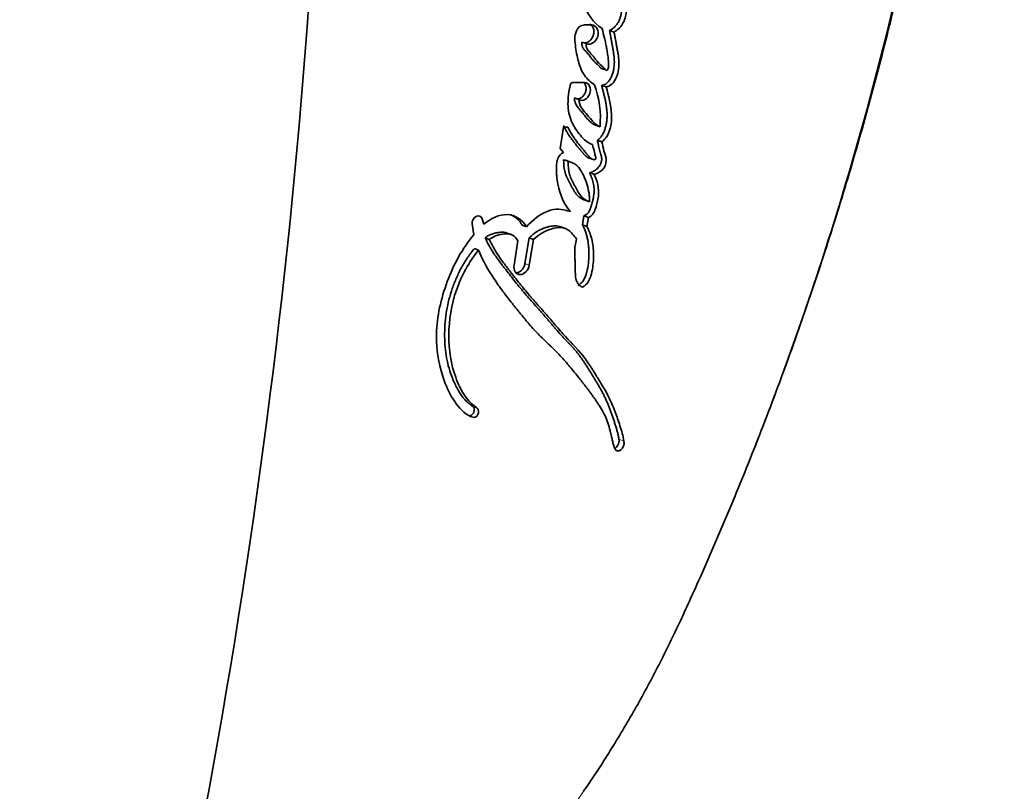
# Model space of a CAD drawing. Units: millimetres. Extents: x 0 to 1478, y 0 to 1758.
# Drawn here: x 1157 to 1184, y 1336 to 1357 of the extents above; entities that cross this region are included whole.
import ezdxf
from ezdxf import colors
from ezdxf.entities.mleader import LeaderData, LeaderLine
from ezdxf.math import Vec2, Vec3

# ---------------------------------------------------------------- set-up
doc = ezdxf.new("R2010")
doc.units = ezdxf.units.MM
doc.layers.add('DV4_Défaut', color=7, linetype='Continuous')
doc.layers.add('Défaut', color=7, linetype='Continuous')

# ---------------------------------------------------------------- blocks, each defined once
blk = doc.blocks.new('_DOT')
at = {"color": 0}
blk.add_line((0, 0), (-1, 0), dxfattribs=at)
at = {"color": 0, "const_width": 0.333}
blk.add_lwpolyline([(-0.1665, 0, 1), (0.1665, 0, 1)], format="xyb", close=True, dxfattribs=at)
blk = doc.blocks.new('SE3')
at = {"layer": 'DV4_Défaut', "color": 7, "linetype": 'Continuous', "lineweight": 35}
for p, q in [((1172.77, 1356.842), (1172.555, 1356.842)), ((1173.25, 1356.692), (1173.37, 1356.653)), ((1172.506, 1356.379), (1172.623, 1356.34)), ((1173.027, 1355.67), (1173.148, 1355.63)), ((1172.576, 1355.294), (1172.259, 1355.294)), ((1173.037, 1355.216), (1173.158, 1355.174)), ((1172.301, 1354.878), (1172.419, 1354.837)), ((1172.006, 1354.093), (1171.917, 1353.513)), ((1172.127, 1354.093), (1172.006, 1354.093)), ((1172.871, 1354.145), (1172.993, 1354.103)), ((1172.923, 1353.743), (1173.045, 1353.7)), ((1171.917, 1353.513), (1172.008, 1353.409)), ((1172.014, 1353.215), (1172.133, 1353.172)), ((1172.669, 1353.268), (1172.791, 1353.225)), ((1172.707, 1352.865), (1172.829, 1352.821)), ((1172.592, 1352.124), (1172.714, 1352.079)), ((1169.866, 1351.476), (1169.823, 1351.624)), ((1172.517, 1351.46), (1172.558, 1351.703)), ((1172.558, 1351.703), (1172.68, 1351.658)), ((1172.64, 1351.414), (1172.68, 1351.658)), ((1169.547, 1351.491), (1169.592, 1351.192)), ((1170.896, 1351.454), (1171.012, 1351.411)), ((1172.054, 1351.362), (1171.934, 1351.407)), ((1172.517, 1351.46), (1172.64, 1351.414)), ((1169.898, 1351.113), (1170.01, 1351.07)), ((1170.61, 1351.197), (1170.495, 1351.241)), ((1170.784, 1351.031), (1170.678, 1350.374)), ((1170.969, 1350.419), (1171.083, 1351.11)), ((1171.083, 1351.11), (1171.2, 1351.066)), ((1171.087, 1350.374), (1171.2, 1351.066)), ((1169.609, 1350.825), (1169.721, 1350.782))]:
    blk.add_line(p, q, dxfattribs=at)
at = {"layer": 'DV4_Défaut', "color": 7, "linetype": 'Continuous', "lineweight": 18}
for p, q in [((1170.969, 1350.419), (1171.087, 1350.374)), ((1169.575, 1346.562), (1169.692, 1346.516)), ((1173.503, 1345.687), (1173.639, 1345.634))]:
    blk.add_line(p, q, dxfattribs=at)
at = {"layer": 'DV4_Défaut', "color": 7, "linetype": 'Continuous', "lineweight": 35}
for centre, radius, start, end in [((971.859, 1371.228), 193.784, 347.45508, 0.06015), ((1172.569, 1356.633), 0.209, 93.7158, 148.801), ((1170.292, 1354.33), 2.711, 355.1955, 19.4128)]:
    blk.add_arc(centre, radius, start, end, dxfattribs=at)
at = {"layer": 'DV4_Défaut', "color": 7, "linetype": 'Continuous', "lineweight": 18}
blk.add_open_spline([(1171.976, 1335.409), (1172.745, 1336.45), (1173.444, 1337.537), (1174.62, 1339.653), (1175.103, 1340.679), (1176.034, 1342.753), (1176.481, 1343.802), (1177.756, 1346.969), (1178.523, 1349.114), (1180.574, 1355.626), (1181.608, 1360.075), (1182.937, 1368.586), (1183.299, 1372.655), (1183.389, 1376.741)], degree=3, knots=[0, 0, 0, 0, 0.09026, 0.09026, 0.168747, 0.168747, 0.247235, 0.247235, 0.404209, 0.404209, 0.718159, 0.718159, 1, 1, 1, 1], dxfattribs=at)
at = {"layer": 'DV4_Défaut', "color": 7, "linetype": 'Continuous', "lineweight": 35}
for points, knots in [([(1172.545, 1336.21), (1172.572, 1336.247), (1172.829, 1336.605), (1173.325, 1337.385), (1173.977, 1338.477), (1174.594, 1339.623), (1175.165, 1340.802), (1175.826, 1342.267), (1176.578, 1344.012), (1177.395, 1346.05), (1178.165, 1348.115), (1178.885, 1350.204), (1179.555, 1352.312), (1180.171, 1354.434), (1180.734, 1356.567), (1181.246, 1358.718), (1181.707, 1360.889), (1182.116, 1363.077), (1182.471, 1365.276), (1182.773, 1367.486), (1183.012, 1369.628), (1183.2, 1371.748), (1183.328, 1373.817), (1183.396, 1375.539), (1183.419, 1376.474), (1183.425, 1376.741)], [0, 0, 0, 0, 0.0029507, 0.03291, 0.0631189, 0.0936648, 0.1246309, 0.1557275, 0.207187, 0.2588864, 0.3108215, 0.3629011, 0.4150309, 0.4670905, 0.5189775, 0.5709043, 0.6233384, 0.6757566, 0.7282007, 0.7807077, 0.8333246, 0.8805445, 0.9308654, 0.9805454, 1, 1, 1, 1]), ([(1172.643, 1358.374), (1172.573, 1358.331), (1172.53, 1358.257), (1172.468, 1358.086), (1172.455, 1358.006), (1172.445, 1357.744), (1172.48, 1357.59), (1172.642, 1357.14), (1172.816, 1356.903), (1173.047, 1356.75)], [0, 0, 0, 0, 0.125, 0.125, 0.25, 0.25, 0.5, 0.5, 1, 1, 1, 1]), ([(1173.25, 1356.692), (1173.261, 1356.698), (1173.283, 1356.711), (1173.315, 1356.731), (1173.346, 1356.754), (1173.377, 1356.779), (1173.406, 1356.808), (1173.441, 1356.85), (1173.48, 1356.909), (1173.519, 1356.986), (1173.548, 1357.068), (1173.569, 1357.152), (1173.58, 1357.237), (1173.58, 1357.307), (1173.575, 1357.362), (1173.566, 1357.415), (1173.549, 1357.479), (1173.526, 1357.54), (1173.504, 1357.59), (1173.483, 1357.635), (1173.456, 1357.69), (1173.423, 1357.753), (1173.4, 1357.797), (1173.388, 1357.819)], [0, 0, 0, 0, 0.031325, 0.062534, 0.093698, 0.12498, 0.156506, 0.187766, 0.250203, 0.313015, 0.375729, 0.438407, 0.500806, 0.563585, 0.594699, 0.625803, 0.688469, 0.750892, 0.786467, 0.822034, 0.875396, 0.93768, 1, 1, 1, 1]), ([(1173.37, 1356.653), (1173.461, 1356.702), (1173.542, 1356.769), (1173.659, 1356.972), (1173.692, 1357.086), (1173.715, 1357.423), (1173.599, 1357.614), (1173.509, 1357.781)], [0, 0, 0, 0, 0.25, 0.25, 0.5, 0.5, 1, 1, 1, 1]), ([(1172.559, 1356.363), (1172.57, 1356.361), (1172.598, 1356.361), (1172.64, 1356.37), (1172.686, 1356.393), (1172.727, 1356.425), (1172.764, 1356.467), (1172.793, 1356.516), (1172.815, 1356.57), (1172.827, 1356.626), (1172.829, 1356.683), (1172.821, 1356.737), (1172.802, 1356.786), (1172.775, 1356.826), (1172.746, 1356.851), (1172.726, 1356.862), (1172.72, 1356.865)], [0, 0, 0, 0, 0.056923, 0.132389, 0.207936, 0.283762, 0.359315, 0.435098, 0.511002, 0.586532, 0.662421, 0.738119, 0.813585, 0.889319, 0.96483, 1, 1, 1, 1]), ([(1172.39, 1356.741), (1172.296, 1356.602), (1172.312, 1356.443), (1172.346, 1356.149), (1172.376, 1355.999), (1172.447, 1355.734), (1172.497, 1355.595), (1172.65, 1355.38), (1172.744, 1355.299), (1172.848, 1355.231)], [0, 0, 0, 0, 0.25, 0.25, 0.5, 0.5, 0.75, 0.75, 1, 1, 1, 1]), ([(1173.047, 1356.75), (1173.072, 1356.656), (1173.094, 1356.569), (1173.123, 1356.448), (1173.135, 1356.395), (1173.154, 1356.306), (1173.163, 1356.263), (1173.178, 1356.181), (1173.188, 1356.128), (1173.2, 1356.046), (1173.208, 1355.993), (1173.217, 1355.907), (1173.22, 1355.856), (1173.224, 1355.764), (1173.229, 1355.712), (1173.209, 1355.644), (1173.193, 1355.616), (1173.151, 1355.622), (1173.14, 1355.637), (1173.095, 1355.686), (1173.072, 1355.712), (1172.98, 1355.798), (1172.931, 1355.842), (1172.867, 1355.924), (1172.864, 1355.929), (1172.847, 1355.95), (1172.84, 1355.958), (1172.832, 1355.969), (1172.822, 1355.982), (1172.809, 1355.998), (1172.803, 1356.005), (1172.787, 1356.025), (1172.772, 1356.042), (1172.75, 1356.066), (1172.747, 1356.07), (1172.727, 1356.092), (1172.721, 1356.097), (1172.706, 1356.114), (1172.688, 1356.135), (1172.665, 1356.165), (1172.652, 1356.186), (1172.625, 1356.241), (1172.618, 1356.292), (1172.623, 1356.34)], [0, 0, 0, 0, 0.125, 0.125, 0.1875, 0.1875, 0.25, 0.25, 0.3125, 0.3125, 0.375, 0.375, 0.4375, 0.4375, 0.5, 0.5, 0.53125, 0.53125, 0.5625, 0.5625, 0.625, 0.625, 0.75, 0.75, 0.765625, 0.765625, 0.78125, 0.78125, 0.796875, 0.796875, 0.8125, 0.8125, 0.84375, 0.84375, 0.859375, 0.859375, 0.875, 0.875, 0.90625, 0.90625, 0.9375, 0.9375, 1, 1, 1, 1]), ([(1172.623, 1356.34), (1172.737, 1356.281), (1172.887, 1356.383), (1172.976, 1356.679), (1172.903, 1356.842), (1172.77, 1356.842)], [0, 0, 0, 0, 0.5, 0.5, 1, 1, 1, 1]), ([(1173.037, 1355.216), (1173.051, 1355.218), (1173.08, 1355.221), (1173.117, 1355.235), (1173.147, 1355.252), (1173.173, 1355.271), (1173.203, 1355.3), (1173.234, 1355.338), (1173.274, 1355.397), (1173.315, 1355.477), (1173.349, 1355.581), (1173.377, 1355.722), (1173.382, 1355.863), (1173.371, 1356), (1173.36, 1356.083), (1173.349, 1356.149), (1173.341, 1356.199), (1173.332, 1356.248), (1173.323, 1356.298), (1173.314, 1356.347), (1173.303, 1356.413), (1173.288, 1356.495), (1173.269, 1356.594), (1173.256, 1356.66), (1173.25, 1356.692)], [0, 0, 0, 0, 0.031453, 0.062952, 0.08091, 0.098756, 0.12575, 0.157136, 0.188478, 0.251202, 0.313828, 0.376371, 0.501258, 0.563564, 0.625805, 0.656957, 0.68813, 0.719316, 0.750504, 0.781693, 0.812881, 0.875256, 0.937628, 1, 1, 1, 1]), ([(1173.158, 1355.174), (1173.282, 1355.186), (1173.378, 1355.301), (1173.492, 1355.573), (1173.506, 1355.708), (1173.497, 1355.931), (1173.49, 1355.987), (1173.474, 1356.096), (1173.469, 1356.122), (1173.459, 1356.177), (1173.458, 1356.187), (1173.45, 1356.23), (1173.448, 1356.243), (1173.442, 1356.272), (1173.44, 1356.287), (1173.432, 1356.328), (1173.428, 1356.35), (1173.426, 1356.36), (1173.423, 1356.376), (1173.42, 1356.394), (1173.419, 1356.403), (1173.414, 1356.428), (1173.411, 1356.443), (1173.404, 1356.482), (1173.396, 1356.525), (1173.384, 1356.584), (1173.377, 1356.62), (1173.37, 1356.653)], [0, 0, 0, 0, 0.25, 0.25, 0.5, 0.5, 0.625, 0.625, 0.6875, 0.6875, 0.71875, 0.71875, 0.75, 0.75, 0.78125, 0.78125, 0.8125, 0.8125, 0.828125, 0.828125, 0.84375, 0.84375, 0.875, 0.875, 0.9375, 0.9375, 1, 1, 1, 1]), ([(1173.023, 1355.675), (1173.021, 1355.678), (1173.014, 1355.684), (1173.005, 1355.694), (1172.996, 1355.703), (1172.99, 1355.711), (1172.98, 1355.722), (1172.958, 1355.746), (1172.929, 1355.774), (1172.904, 1355.798), (1172.889, 1355.811), (1172.874, 1355.824), (1172.856, 1355.841), (1172.834, 1355.862), (1172.814, 1355.884), (1172.794, 1355.907), (1172.775, 1355.931), (1172.756, 1355.955), (1172.737, 1355.979), (1172.712, 1356.012), (1172.686, 1356.044), (1172.66, 1356.075), (1172.639, 1356.098), (1172.619, 1356.12), (1172.598, 1356.143), (1172.578, 1356.165), (1172.559, 1356.189), (1172.541, 1356.215), (1172.525, 1356.243), (1172.513, 1356.274), (1172.505, 1356.307), (1172.503, 1356.343), (1172.505, 1356.367), (1172.506, 1356.379)], [0, 0, 0, 0, 0.013167, 0.030519, 0.047877, 0.056559, 0.065239, 0.099939, 0.169298, 0.203999, 0.221356, 0.238714, 0.273407, 0.308041, 0.342625, 0.377212, 0.411826, 0.446466, 0.481122, 0.515778, 0.585048, 0.619661, 0.654273, 0.688893, 0.72351, 0.758104, 0.792641, 0.827194, 0.861834, 0.896279, 0.930963, 0.965354, 1, 1, 1, 1]), ([(1172.357, 1354.854), (1172.365, 1354.853), (1172.388, 1354.851), (1172.427, 1354.855), (1172.471, 1354.873), (1172.512, 1354.901), (1172.549, 1354.938), (1172.579, 1354.984), (1172.602, 1355.034), (1172.616, 1355.088), (1172.62, 1355.142), (1172.614, 1355.194), (1172.599, 1355.241), (1172.583, 1355.267), (1172.574, 1355.279)], [0, 0, 0, 0, 0.050787, 0.13728, 0.223665, 0.310434, 0.39714, 0.483671, 0.570607, 0.657263, 0.743878, 0.830733, 0.91716, 1, 1, 1, 1]), ([(1172.419, 1354.837), (1172.522, 1354.765), (1172.67, 1354.854), (1172.768, 1355.133), (1172.704, 1355.294), (1172.576, 1355.294)], [0, 0, 0, 0, 0.5, 0.5, 1, 1, 1, 1]), ([(1172.19, 1355.226), (1172.156, 1355.054), (1172.129, 1354.884), (1172.132, 1354.549), (1172.163, 1354.389), (1172.26, 1354.172), (1172.294, 1354.111), (1172.378, 1353.982), (1172.422, 1353.924), (1172.506, 1353.819), (1172.561, 1353.759), (1172.662, 1353.68), (1172.727, 1353.646), (1172.787, 1353.621)], [0, 0, 0, 0, 0.25, 0.25, 0.5, 0.5, 0.625, 0.625, 0.75, 0.75, 0.875, 0.875, 1, 1, 1, 1]), ([(1172.923, 1353.743), (1172.935, 1353.752), (1172.96, 1353.771), (1172.99, 1353.798), (1173.012, 1353.822), (1173.033, 1353.848), (1173.066, 1353.897), (1173.104, 1353.975), (1173.138, 1354.073), (1173.162, 1354.173), (1173.177, 1354.274), (1173.184, 1354.375), (1173.183, 1354.474), (1173.176, 1354.571), (1173.163, 1354.667), (1173.147, 1354.761), (1173.128, 1354.853), (1173.106, 1354.944), (1173.083, 1355.035), (1173.06, 1355.125), (1173.045, 1355.186), (1173.037, 1355.216)], [0, 0, 0, 0, 0.031389, 0.062628, 0.078322, 0.094162, 0.125617, 0.188444, 0.251107, 0.313715, 0.376525, 0.438794, 0.501084, 0.563758, 0.626265, 0.688571, 0.750823, 0.813089, 0.875383, 0.937689, 1, 1, 1, 1]), ([(1173.045, 1353.7), (1173.152, 1353.776), (1173.219, 1353.892), (1173.3, 1354.169), (1173.31, 1354.296), (1173.293, 1354.7), (1173.222, 1354.931), (1173.158, 1355.174)], [0, 0, 0, 0, 0.25, 0.25, 0.5, 0.5, 1, 1, 1, 1]), ([(1172.871, 1354.145), (1172.863, 1354.148), (1172.846, 1354.154), (1172.813, 1354.171), (1172.774, 1354.198), (1172.731, 1354.235), (1172.689, 1354.275), (1172.65, 1354.319), (1172.612, 1354.364), (1172.581, 1354.402), (1172.556, 1354.433), (1172.531, 1354.464), (1172.506, 1354.494), (1172.48, 1354.524), (1172.461, 1354.546), (1172.442, 1354.569), (1172.417, 1354.6), (1172.386, 1354.639), (1172.353, 1354.69), (1172.33, 1354.738), (1172.317, 1354.778), (1172.309, 1354.811), (1172.304, 1354.844), (1172.302, 1354.867), (1172.301, 1354.878)], [0, 0, 0, 0, 0.030245, 0.062669, 0.124701, 0.18699, 0.249606, 0.312186, 0.374787, 0.437426, 0.468748, 0.500068, 0.562703, 0.594022, 0.625341, 0.656659, 0.687976, 0.750488, 0.812834, 0.875525, 0.906665, 0.937634, 0.968695, 1, 1, 1, 1]), ([(1172.993, 1354.103), (1172.925, 1354.123), (1172.861, 1354.181), (1172.797, 1354.247), (1172.782, 1354.263), (1172.759, 1354.29), (1172.742, 1354.31), (1172.723, 1354.333), (1172.707, 1354.352), (1172.682, 1354.383), (1172.671, 1354.398), (1172.602, 1354.481), (1172.555, 1354.527), (1172.455, 1354.669), (1172.426, 1354.74), (1172.419, 1354.837)], [0, 0, 0, 0, 0.25, 0.25, 0.3125, 0.3125, 0.375, 0.375, 0.4375, 0.4375, 0.5, 0.5, 0.75, 0.75, 1, 1, 1, 1]), ([(1172.67, 1353.268), (1172.668, 1353.269), (1172.663, 1353.272), (1172.654, 1353.277), (1172.635, 1353.289), (1172.608, 1353.311), (1172.575, 1353.344), (1172.548, 1353.373), (1172.528, 1353.398), (1172.513, 1353.416), (1172.498, 1353.435), (1172.478, 1353.459), (1172.442, 1353.503), (1172.391, 1353.564), (1172.331, 1353.639), (1172.271, 1353.714), (1172.213, 1353.792), (1172.157, 1353.872), (1172.104, 1353.955), (1172.064, 1354.029), (1172.033, 1354.089), (1172.018, 1354.12), (1172.01, 1354.135)], [0, 0, 0, 0, 0.006458, 0.017524, 0.02859, 0.07297, 0.117253, 0.161424, 0.183509, 0.205598, 0.227688, 0.249778, 0.293955, 0.382309, 0.470665, 0.558931, 0.647072, 0.735113, 0.823157, 0.911419, 0.955676, 1, 1, 1, 1]), ([(1172.787, 1353.621), (1172.81, 1353.551), (1172.831, 1353.479), (1172.854, 1353.38), (1172.862, 1353.336), (1172.873, 1353.29), (1172.882, 1353.269), (1172.888, 1353.239), (1172.868, 1353.223), (1172.82, 1353.207), (1172.791, 1353.222), (1172.74, 1353.257), (1172.719, 1353.276), (1172.673, 1353.325), (1172.657, 1353.344), (1172.61, 1353.402), (1172.601, 1353.413), (1172.544, 1353.481), (1172.525, 1353.504), (1172.504, 1353.53), (1172.489, 1353.548), (1172.469, 1353.573), (1172.459, 1353.585), (1172.414, 1353.641), (1172.368, 1353.7), (1172.26, 1353.849), (1172.186, 1353.974), (1172.127, 1354.093)], [0, 0, 0, 0, 0.125, 0.125, 0.1875, 0.1875, 0.21875, 0.21875, 0.25, 0.25, 0.3125, 0.3125, 0.375, 0.375, 0.4375, 0.4375, 0.5, 0.5, 0.5625, 0.5625, 0.59375, 0.59375, 0.625, 0.625, 0.75, 0.75, 1, 1, 1, 1]), ([(1172.707, 1352.865), (1172.726, 1352.869), (1172.764, 1352.877), (1172.82, 1352.902), (1172.875, 1352.935), (1172.925, 1352.978), (1172.963, 1353.023), (1172.989, 1353.062), (1173.006, 1353.094), (1173.02, 1353.127), (1173.031, 1353.162), (1173.038, 1353.197), (1173.039, 1353.232), (1173.037, 1353.266), (1173.031, 1353.299), (1173.024, 1353.331), (1173.015, 1353.362), (1173.007, 1353.387), (1173.001, 1353.408), (1172.994, 1353.428), (1172.986, 1353.454), (1172.975, 1353.495), (1172.965, 1353.538), (1172.956, 1353.581), (1172.949, 1353.613), (1172.943, 1353.646), (1172.937, 1353.678), (1172.93, 1353.711), (1172.925, 1353.732), (1172.923, 1353.743)], [0, 0, 0, 0, 0.062367, 0.124734, 0.187123, 0.249526, 0.311972, 0.343261, 0.374748, 0.406051, 0.437561, 0.468723, 0.499907, 0.531317, 0.562424, 0.593507, 0.624672, 0.655912, 0.671538, 0.687164, 0.718405, 0.749635, 0.812159, 0.843464, 0.874771, 0.906079, 0.937387, 0.968693, 1, 1, 1, 1]), ([(1172.829, 1352.821), (1172.904, 1352.834), (1172.984, 1352.873), (1173.11, 1352.999), (1173.163, 1353.093), (1173.16, 1353.283), (1173.123, 1353.356), (1173.077, 1353.527), (1173.065, 1353.613), (1173.045, 1353.7)], [0, 0, 0, 0, 0.25, 0.25, 0.5, 0.5, 0.75, 0.75, 1, 1, 1, 1]), ([(1172.008, 1353.409), (1171.938, 1353.383), (1171.888, 1353.331), (1171.842, 1353.203), (1171.836, 1353.172), (1171.823, 1353.084), (1171.821, 1353.053), (1171.818, 1352.968), (1171.818, 1352.936), (1171.821, 1352.853), (1171.823, 1352.817), (1171.832, 1352.704), (1171.842, 1352.629), (1171.914, 1352.269), (1172.031, 1352.009), (1172.197, 1351.81)], [0, 0, 0, 0, 0.125, 0.125, 0.1875, 0.1875, 0.25, 0.25, 0.3125, 0.3125, 0.375, 0.375, 0.5, 0.5, 1, 1, 1, 1]), ([(1172.014, 1353.215), (1172.013, 1353.097), (1172.022, 1352.966), (1172.07, 1352.812), (1172.094, 1352.753), (1172.126, 1352.686), (1172.14, 1352.657), (1172.157, 1352.624), (1172.165, 1352.609), (1172.173, 1352.594), (1172.176, 1352.588), (1172.183, 1352.576), (1172.189, 1352.564), (1172.191, 1352.561), (1172.198, 1352.548), (1172.214, 1352.518), (1172.218, 1352.51), (1172.225, 1352.498), (1172.224, 1352.499), (1172.243, 1352.465), (1172.252, 1352.447), (1172.296, 1352.37), (1172.319, 1352.333), (1172.421, 1352.203), (1172.498, 1352.16), (1172.592, 1352.124)], [0, 0, 0, 0, 0.25, 0.25, 0.375, 0.375, 0.4375, 0.4375, 0.46875, 0.46875, 0.484375, 0.484375, 0.5, 0.5, 0.53125, 0.53125, 0.546875, 0.546875, 0.5625, 0.5625, 0.625, 0.625, 0.75, 0.75, 1, 1, 1, 1]), ([(1172.714, 1352.079), (1172.713, 1352.118), (1172.711, 1352.197), (1172.698, 1352.313), (1172.677, 1352.427), (1172.648, 1352.539), (1172.611, 1352.65), (1172.557, 1352.778), (1172.489, 1352.91), (1172.4, 1353.039), (1172.281, 1353.129), (1172.185, 1353.157), (1172.133, 1353.172)], [0, 0, 0, 0, 0.080211, 0.16093, 0.242658, 0.325879, 0.41105, 0.498598, 0.637906, 0.749157, 0.864441, 1, 1, 1, 1]), ([(1172.133, 1353.172), (1172.138, 1353.05), (1172.148, 1352.804), (1172.314, 1352.521), (1172.43, 1352.278), (1172.578, 1352.138), (1172.667, 1352.1), (1172.714, 1352.079)], [0, 0, 0, 0, 0.248147, 0.499026, 0.749917, 0.866477, 1, 1, 1, 1]), ([(1172.558, 1351.703), (1172.569, 1351.708), (1172.591, 1351.717), (1172.623, 1351.737), (1172.654, 1351.762), (1172.68, 1351.794), (1172.702, 1351.83), (1172.72, 1351.868), (1172.735, 1351.908), (1172.749, 1351.948), (1172.761, 1351.988), (1172.777, 1352.042), (1172.796, 1352.109), (1172.815, 1352.191), (1172.826, 1352.26), (1172.832, 1352.315), (1172.835, 1352.37), (1172.833, 1352.437), (1172.826, 1352.516), (1172.812, 1352.592), (1172.793, 1352.665), (1172.769, 1352.735), (1172.74, 1352.802), (1172.718, 1352.844), (1172.707, 1352.865)], [0, 0, 0, 0, 0.031469, 0.06291, 0.094383, 0.125862, 0.157308, 0.188748, 0.220273, 0.251567, 0.282768, 0.313941, 0.376237, 0.438592, 0.501392, 0.532853, 0.564074, 0.626192, 0.688477, 0.751221, 0.813488, 0.875477, 0.937539, 1, 1, 1, 1]), ([(1172.68, 1351.658), (1172.781, 1351.697), (1172.834, 1351.786), (1172.891, 1351.961), (1172.906, 1352.014), (1172.931, 1352.114), (1172.944, 1352.176), (1172.976, 1352.441), (1172.919, 1352.662), (1172.829, 1352.821)], [0, 0, 0, 0, 0.25, 0.25, 0.375, 0.375, 0.5, 0.5, 1, 1, 1, 1]), ([(1172.153, 1351.827), (1171.977, 1351.893), (1171.787, 1351.907), (1171.374, 1351.746), (1171.189, 1351.593), (1171.012, 1351.411)], [0, 0, 0, 0, 0.479779, 0.479779, 1, 1, 1, 1]), ([(1169.823, 1351.624), (1169.797, 1351.696), (1169.721, 1351.722), (1169.589, 1351.656), (1169.54, 1351.571), (1169.547, 1351.491)], [0, 0, 0, 0, 0.5, 0.5, 1, 1, 1, 1]), ([(1171.012, 1351.411), (1170.899, 1351.607), (1170.709, 1351.727), (1170.278, 1351.743), (1170.055, 1351.641), (1169.866, 1351.476)], [0, 0, 0, 0, 0.5, 0.5, 1, 1, 1, 1]), ([(1170.896, 1351.454), (1170.889, 1351.467), (1170.874, 1351.491), (1170.843, 1351.536), (1170.799, 1351.588), (1170.741, 1351.642), (1170.677, 1351.688), (1170.624, 1351.717), (1170.593, 1351.731), (1170.586, 1351.734)], [0, 0, 0, 0, 0.094748, 0.188866, 0.376279, 0.564388, 0.753423, 0.940864, 1, 1, 1, 1]), ([(1171.083, 1351.11), (1171.107, 1351.133), (1171.153, 1351.177), (1171.215, 1351.226), (1171.265, 1351.261), (1171.316, 1351.293), (1171.382, 1351.329), (1171.463, 1351.364), (1171.531, 1351.388), (1171.586, 1351.404), (1171.641, 1351.417), (1171.736, 1351.434), (1171.841, 1351.435), (1171.913, 1351.415), (1171.934, 1351.408)], [0, 0, 0, 0, 0.0925249, 0.1841782, 0.2298603, 0.2755741, 0.3674667, 0.460289, 0.552705, 0.5987857, 0.6448512, 0.7371869, 0.9219974, 1, 1, 1, 1]), ([(1171.2, 1351.066), (1171.381, 1351.241), (1171.617, 1351.357), (1171.881, 1351.389), (1171.941, 1351.389), (1172.038, 1351.371), (1172.089, 1351.351), (1172.227, 1351.257), (1172.291, 1351.177), (1172.358, 1351.081)], [0, 0, 0, 0, 0.5, 0.5, 0.625, 0.625, 0.75, 0.75, 1, 1, 1, 1]), ([(1172.395, 1349.826), (1172.41, 1349.835), (1172.439, 1349.853), (1172.495, 1349.897), (1172.545, 1349.955), (1172.58, 1350.025), (1172.602, 1350.08), (1172.62, 1350.136), (1172.652, 1350.248), (1172.684, 1350.419), (1172.696, 1350.608), (1172.694, 1350.756), (1172.687, 1350.865), (1172.675, 1350.973), (1172.657, 1351.078), (1172.633, 1351.18), (1172.603, 1351.279), (1172.571, 1351.358), (1172.545, 1351.41), (1172.53, 1351.439), (1172.521, 1351.453), (1172.517, 1351.46)], [0, 0, 0, 0, 0.032601, 0.062648, 0.125185, 0.156741, 0.188085, 0.219534, 0.25098, 0.375431, 0.500456, 0.5628, 0.624849, 0.686813, 0.748915, 0.811433, 0.87427, 0.937117, 0.968557, 0.984278, 1, 1, 1, 1]), ([(1172.518, 1349.779), (1172.579, 1349.813), (1172.638, 1349.862), (1172.716, 1349.99), (1172.74, 1350.068), (1172.801, 1350.299), (1172.817, 1350.442), (1172.821, 1350.754), (1172.808, 1350.894), (1172.752, 1351.167), (1172.704, 1351.302), (1172.64, 1351.414)], [0, 0, 0, 0, 0.125, 0.125, 0.25, 0.25, 0.5, 0.5, 0.75, 0.75, 1, 1, 1, 1]), ([(1169.592, 1351.192), (1169.284, 1350.826), (1169.052, 1350.394), (1168.708, 1349.472), (1168.599, 1348.995), (1168.58, 1348.051), (1168.665, 1347.596), (1168.904, 1346.992), (1169.003, 1346.8), (1169.242, 1346.479), (1169.39, 1346.327), (1169.574, 1346.279)], [0, 0, 0, 0, 0.25, 0.25, 0.5, 0.5, 0.75, 0.75, 0.875, 0.875, 1, 1, 1, 1]), ([(1169.898, 1351.113), (1169.915, 1351.124), (1169.948, 1351.147), (1170.016, 1351.186), (1170.103, 1351.223), (1170.193, 1351.246), (1170.264, 1351.257), (1170.336, 1351.263), (1170.414, 1351.263), (1170.472, 1351.25), (1170.495, 1351.241)], [0, 0, 0, 0, 0.089178, 0.175298, 0.350017, 0.52538, 0.612428, 0.69939, 0.874318, 1, 1, 1, 1]), ([(1173.503, 1345.687), (1173.496, 1345.724), (1173.482, 1345.796), (1173.456, 1345.901), (1173.428, 1346.004), (1173.396, 1346.105), (1173.363, 1346.204), (1173.329, 1346.303), (1173.294, 1346.402), (1173.258, 1346.5), (1173.22, 1346.596), (1173.181, 1346.692), (1173.139, 1346.786), (1173.095, 1346.878), (1173.048, 1346.968), (1172.999, 1347.057), (1172.949, 1347.144), (1172.897, 1347.231), (1172.845, 1347.317), (1172.792, 1347.403), (1172.745, 1347.48), (1172.71, 1347.538), (1172.674, 1347.595), (1172.632, 1347.662), (1172.577, 1347.746), (1172.521, 1347.83), (1172.463, 1347.911), (1172.403, 1347.99), (1172.34, 1348.066), (1172.275, 1348.14), (1172.208, 1348.213), (1172.152, 1348.272), (1172.107, 1348.32), (1172.061, 1348.368), (1172.005, 1348.427), (1171.915, 1348.524), (1171.827, 1348.624), (1171.74, 1348.726), (1171.675, 1348.803), (1171.62, 1348.867), (1171.577, 1348.918), (1171.533, 1348.97), (1171.478, 1349.034), (1171.412, 1349.11), (1171.345, 1349.186), (1171.274, 1349.266), (1171.206, 1349.342), (1171.116, 1349.443), (1171.007, 1349.568), (1170.875, 1349.725), (1170.744, 1349.885), (1170.615, 1350.048), (1170.508, 1350.185), (1170.422, 1350.296), (1170.358, 1350.379), (1170.294, 1350.463), (1170.232, 1350.549), (1170.17, 1350.635), (1170.11, 1350.725), (1170.053, 1350.816), (1169.979, 1350.943), (1169.93, 1351.045), (1169.898, 1351.113)], [0, 0, 0, 0, 0.01574, 0.031387, 0.046977, 0.062537, 0.078083, 0.093622, 0.109159, 0.124693, 0.140227, 0.155765, 0.171314, 0.186889, 0.202495, 0.218135, 0.233808, 0.249492, 0.265166, 0.280835, 0.296506, 0.306952, 0.312174, 0.327834, 0.34348, 0.359111, 0.374727, 0.390334, 0.405944, 0.421566, 0.437203, 0.452852, 0.460678, 0.468505, 0.484156, 0.499796, 0.531051, 0.546672, 0.562292, 0.577912, 0.585723, 0.593534, 0.609159, 0.624787, 0.640419, 0.656052, 0.673919, 0.687316, 0.718559, 0.749775, 0.780972, 0.812158, 0.843341, 0.858931, 0.874522, 0.890113, 0.905707, 0.92131, 0.93693, 0.952585, 0.968295, 1, 1, 1, 1]), ([(1170.01, 1351.07), (1170.138, 1351.162), (1170.295, 1351.21), (1170.499, 1351.222), (1170.58, 1351.215), (1170.694, 1351.157), (1170.748, 1351.093), (1170.784, 1351.031)], [0, 0, 0, 0, 0.5, 0.5, 0.75, 0.75, 1, 1, 1, 1]), ([(1173.639, 1345.634), (1173.611, 1345.786), (1173.577, 1345.909), (1173.507, 1346.123), (1173.491, 1346.171), (1173.448, 1346.291), (1173.437, 1346.322), (1173.417, 1346.378), (1173.402, 1346.418), (1173.368, 1346.507), (1173.339, 1346.58), (1173.286, 1346.701), (1173.257, 1346.764), (1173.194, 1346.889), (1173.164, 1346.944), (1173.095, 1347.067), (1173.066, 1347.117), (1173.017, 1347.197), (1173.013, 1347.203), (1172.996, 1347.232), (1172.986, 1347.248), (1172.951, 1347.304), (1172.932, 1347.336), (1172.91, 1347.371), (1172.889, 1347.405), (1172.857, 1347.457), (1172.842, 1347.481), (1172.831, 1347.5), (1172.822, 1347.513), (1172.798, 1347.552), (1172.776, 1347.587), (1172.744, 1347.637), (1172.722, 1347.671), (1172.67, 1347.749), (1172.627, 1347.81), (1172.437, 1348.068), (1172.233, 1348.264), (1172.018, 1348.5), (1171.975, 1348.548), (1171.881, 1348.657), (1171.844, 1348.699), (1171.785, 1348.769), (1171.778, 1348.777), (1171.756, 1348.803), (1171.744, 1348.817), (1171.725, 1348.84), (1171.725, 1348.84), (1171.714, 1348.853), (1171.707, 1348.861), (1171.681, 1348.891), (1171.674, 1348.9), (1171.657, 1348.919), (1171.641, 1348.938), (1171.619, 1348.964), (1171.608, 1348.976), (1171.58, 1349.008), (1171.556, 1349.036), (1171.508, 1349.091), (1171.491, 1349.109), (1171.438, 1349.169), (1171.42, 1349.19), (1171.352, 1349.266), (1171.304, 1349.32), (1171.24, 1349.392), (1171.213, 1349.423), (1171.168, 1349.474), (1171.146, 1349.499), (1171.086, 1349.57), (1171.038, 1349.626), (1170.903, 1349.789), (1170.821, 1349.89), (1170.686, 1350.06), (1170.647, 1350.111), (1170.579, 1350.197), (1170.559, 1350.223), (1170.515, 1350.28), (1170.492, 1350.311), (1170.454, 1350.36), (1170.429, 1350.393), (1170.39, 1350.446), (1170.366, 1350.478), (1170.307, 1350.559), (1170.263, 1350.623), (1170.149, 1350.798), (1170.071, 1350.936), (1170.01, 1351.07)], [0, 0, 0, 0, 0.0625, 0.0625, 0.09375, 0.09375, 0.109375, 0.109375, 0.125, 0.125, 0.15625, 0.15625, 0.1875, 0.1875, 0.21875, 0.21875, 0.25, 0.25, 0.257813, 0.257813, 0.265625, 0.265625, 0.28125, 0.28125, 0.296875, 0.296875, 0.304688, 0.304688, 0.3125, 0.3125, 0.328125, 0.328125, 0.34375, 0.34375, 0.375, 0.375, 0.5, 0.5, 0.53125, 0.53125, 0.5625, 0.5625, 0.570313, 0.570313, 0.578125, 0.578125, 0.582031, 0.582031, 0.585938, 0.585938, 0.59375, 0.59375, 0.601562, 0.601562, 0.609375, 0.609375, 0.625, 0.625, 0.640625, 0.640625, 0.65625, 0.65625, 0.6875, 0.6875, 0.703125, 0.703125, 0.71875, 0.71875, 0.75, 0.75, 0.8125, 0.8125, 0.84375, 0.84375, 0.859375, 0.859375, 0.875, 0.875, 0.890625, 0.890625, 0.90625, 0.90625, 0.9375, 0.9375, 1, 1, 1, 1]), ([(1172.358, 1351.081), (1172.327, 1350.954), (1172.311, 1350.848), (1172.311, 1350.658), (1172.313, 1350.61), (1172.318, 1350.527), (1172.318, 1350.522), (1172.321, 1350.476), (1172.321, 1350.466), (1172.323, 1350.444), (1172.324, 1350.422), (1172.325, 1350.393), (1172.325, 1350.379), (1172.327, 1350.315), (1172.327, 1350.237), (1172.329, 1350.137), (1172.332, 1350.065), (1172.363, 1349.906), (1172.436, 1349.823), (1172.518, 1349.779)], [0, 0, 0, 0, 0.25, 0.25, 0.375, 0.375, 0.40625, 0.40625, 0.4375, 0.4375, 0.46875, 0.46875, 0.5, 0.5, 0.625, 0.625, 0.75, 0.75, 1, 1, 1, 1]), ([(1169.575, 1346.562), (1169.567, 1346.569), (1169.552, 1346.583), (1169.528, 1346.602), (1169.508, 1346.618), (1169.491, 1346.63), (1169.475, 1346.643), (1169.455, 1346.659), (1169.423, 1346.685), (1169.37, 1346.734), (1169.301, 1346.812), (1169.227, 1346.917), (1169.171, 1347.01), (1169.129, 1347.089), (1169.068, 1347.209), (1168.987, 1347.397), (1168.903, 1347.664), (1168.845, 1347.946), (1168.812, 1348.239), (1168.804, 1348.538), (1168.819, 1348.842), (1168.87, 1349.247), (1168.972, 1349.652), (1169.123, 1350.039), (1169.238, 1350.272), (1169.342, 1350.45), (1169.426, 1350.579), (1169.515, 1350.705), (1169.577, 1350.785), (1169.609, 1350.825)], [0, 0, 0, 0, 0.00778, 0.015601, 0.02345, 0.027379, 0.031308, 0.039152, 0.046967, 0.062496, 0.093348, 0.124219, 0.155296, 0.170936, 0.186646, 0.249298, 0.311558, 0.37411, 0.436954, 0.499399, 0.561971, 0.624882, 0.749259, 0.811999, 0.874797, 0.906011, 0.937229, 0.968534, 1, 1, 1, 1]), ([(1169.692, 1346.516), (1169.632, 1346.573), (1169.562, 1346.616), (1169.443, 1346.734), (1169.393, 1346.797), (1169.246, 1347.022), (1169.17, 1347.183), (1168.978, 1347.699), (1168.917, 1348.09), (1168.924, 1348.9), (1168.991, 1349.312), (1169.258, 1350.093), (1169.467, 1350.469), (1169.721, 1350.782)], [0, 0, 0, 0, 0.0625, 0.0625, 0.125, 0.125, 0.25, 0.25, 0.5, 0.5, 0.75, 0.75, 1, 1, 1, 1]), ([(1169.721, 1350.782), (1169.835, 1350.498), (1169.975, 1350.257), (1170.215, 1349.892), (1170.291, 1349.784), (1170.463, 1349.553), (1170.541, 1349.453), (1170.655, 1349.311), (1170.672, 1349.289), (1170.716, 1349.235), (1170.738, 1349.208), (1170.785, 1349.15), (1170.804, 1349.127), (1170.85, 1349.07), (1170.872, 1349.043), (1170.912, 1348.995), (1170.937, 1348.964), (1170.977, 1348.916), (1171.002, 1348.886), (1171.064, 1348.812), (1171.114, 1348.754), (1171.196, 1348.66), (1171.247, 1348.605), (1171.334, 1348.513), (1171.381, 1348.466), (1171.481, 1348.369), (1171.517, 1348.335), (1171.581, 1348.275), (1171.58, 1348.275), (1171.592, 1348.264), (1171.6, 1348.257), (1171.629, 1348.229), (1171.636, 1348.222), (1171.655, 1348.205), (1171.672, 1348.188), (1171.695, 1348.166), (1171.706, 1348.155), (1171.736, 1348.126), (1171.765, 1348.098), (1171.808, 1348.055), (1171.832, 1348.03), (1171.901, 1347.958), (1171.943, 1347.913), (1172.035, 1347.811), (1172.074, 1347.766), (1172.165, 1347.66), (1172.202, 1347.617), (1172.291, 1347.509), (1172.327, 1347.464), (1172.414, 1347.356), (1172.449, 1347.312), (1172.514, 1347.229), (1172.53, 1347.209), (1172.57, 1347.157), (1172.591, 1347.13), (1172.634, 1347.073), (1172.655, 1347.046), (1172.688, 1347.001), (1172.712, 1346.969), (1172.748, 1346.921), (1172.771, 1346.889), (1172.809, 1346.836), (1172.827, 1346.811), (1172.862, 1346.762), (1172.883, 1346.731), (1172.92, 1346.677), (1172.937, 1346.65), (1172.988, 1346.572), (1173.027, 1346.51), (1173.089, 1346.401), (1173.123, 1346.335), (1173.177, 1346.214), (1173.202, 1346.147), (1173.245, 1346.003), (1173.259, 1345.943), (1173.281, 1345.851), (1173.28, 1345.853), (1173.284, 1345.835), (1173.287, 1345.822), (1173.298, 1345.776), (1173.3, 1345.767), (1173.306, 1345.739), (1173.312, 1345.712), (1173.321, 1345.676), (1173.325, 1345.66), (1173.336, 1345.615), (1173.347, 1345.571), (1173.365, 1345.508), (1173.38, 1345.464), (1173.39, 1345.438)], [0, 0, 0, 0, 0.125, 0.125, 0.1875, 0.1875, 0.25, 0.25, 0.265625, 0.265625, 0.28125, 0.28125, 0.296875, 0.296875, 0.3125, 0.3125, 0.328125, 0.328125, 0.34375, 0.34375, 0.375, 0.375, 0.40625, 0.40625, 0.4375, 0.4375, 0.46875, 0.46875, 0.472656, 0.472656, 0.476562, 0.476562, 0.484375, 0.484375, 0.492188, 0.492188, 0.5, 0.5, 0.515625, 0.515625, 0.53125, 0.53125, 0.5625, 0.5625, 0.59375, 0.59375, 0.625, 0.625, 0.65625, 0.65625, 0.6875, 0.6875, 0.703125, 0.703125, 0.71875, 0.71875, 0.734375, 0.734375, 0.75, 0.75, 0.765625, 0.765625, 0.78125, 0.78125, 0.796875, 0.796875, 0.8125, 0.8125, 0.84375, 0.84375, 0.875, 0.875, 0.90625, 0.90625, 0.9375, 0.9375, 0.941406, 0.941406, 0.945313, 0.945313, 0.953125, 0.953125, 0.960938, 0.960938, 0.96875, 0.96875, 0.984375, 0.984375, 1, 1, 1, 1]), ([(1170.678, 1350.374), (1170.655, 1350.237), (1170.736, 1350.119), (1170.953, 1350.123), (1171.064, 1350.239), (1171.087, 1350.374)], [0, 0, 0, 0, 0.5, 0.5, 1, 1, 1, 1]), ([(1170.74, 1350.167), (1170.749, 1350.168), (1170.772, 1350.172), (1170.809, 1350.186), (1170.848, 1350.21), (1170.883, 1350.241), (1170.914, 1350.28), (1170.939, 1350.323), (1170.959, 1350.37), (1170.966, 1350.402), (1170.969, 1350.419)], [0, 0, 0, 0, 0.089494, 0.219223, 0.349151, 0.47941, 0.609112, 0.73958, 0.869231, 1, 1, 1, 1]), ([(1169.456, 1346.325), (1169.462, 1346.324), (1169.474, 1346.321), (1169.493, 1346.323), (1169.511, 1346.328), (1169.529, 1346.337), (1169.546, 1346.35), (1169.562, 1346.365), (1169.576, 1346.383), (1169.587, 1346.403), (1169.596, 1346.424), (1169.603, 1346.446), (1169.606, 1346.469), (1169.606, 1346.491), (1169.603, 1346.512), (1169.596, 1346.531), (1169.587, 1346.549), (1169.579, 1346.558), (1169.575, 1346.562)], [0, 0, 0, 0, 0.0624, 0.124902, 0.187321, 0.249979, 0.312423, 0.375179, 0.437641, 0.500423, 0.562885, 0.625622, 0.688063, 0.750708, 0.813102, 0.87567, 0.937848, 1, 1, 1, 1]), ([(1173.388, 1345.436), (1173.39, 1345.437), (1173.4, 1345.442), (1173.418, 1345.455), (1173.44, 1345.476), (1173.46, 1345.501), (1173.477, 1345.53), (1173.49, 1345.561), (1173.5, 1345.593), (1173.506, 1345.626), (1173.507, 1345.658), (1173.505, 1345.677), (1173.503, 1345.687)], [0, 0, 0, 0, 0.0256172, 0.133735, 0.2420883, 0.3501437, 0.4588063, 0.5668485, 0.6755343, 0.7834657, 0.8920733, 1, 1, 1, 1]), ([(1173.39, 1345.438), (1173.416, 1345.366), (1173.492, 1345.351), (1173.616, 1345.452), (1173.654, 1345.555), (1173.639, 1345.634)], [0, 0, 0, 0, 0.5, 0.5, 1, 1, 1, 1])]:
    blk.add_open_spline(points, degree=3, knots=knots, dxfattribs=at)
for points in [[(1172.259, 1355.294), (1172.228, 1355.294), (1172.198, 1355.264), (1172.19, 1355.226)], [(1172.175, 1353.154), (1172.125, 1353.182), (1172.068, 1353.203), (1172.014, 1353.215)], [(1169.574, 1346.279), (1169.68, 1346.251), (1169.775, 1346.438), (1169.692, 1346.516)]]:
    blk.add_open_spline(points, degree=3, dxfattribs=at)

msp = doc.modelspace()

# ---------------------------------------------------------------- block references
at = {"layer": 'Défaut'}
msp.add_blockref('SE3', (0, 0), dxfattribs=at)

# ---------------------------------------------------------------- leaders
at = {"layer": 'Défaut', "color": 7, "linetype": 'Continuous', "lineweight": 18}
ml = msp.add_multileader_mtext('Standard', dxfattribs=at)
ml.set_content('{\\pxsm0.9;\\fSolid Edge ISO|b1||i0||c0|p34;\\W1.;10/01/2022\\P}', color=256)
ml.set_leader_properties()
ml.set_arrow_properties(name='DOT')
ml.build(insert=Vec2(0, 0))
ml.multileader.update_dxf_attribs({"leader_type": 0, "dogleg_length": 0, "arrow_head_size": 12})
ctx = ml.context
ctx.base_point, ctx.char_height, ctx.arrow_head_size, ctx.landing_gap_size = Vec3(1390.407, 1750.708), 12, 12, 4.2
notes = []
notes.append((ctx, [(0, (0, 0, 0), (0, 0), (1, 0), 1, [])]))
ctx.mtext.insert = Vec3(1392.407, 1756.828)
for ctx, leaders in notes:
    for number, flags, end, landing, length, lines in leaders:
        leader = LeaderData()
        leader.index, (leader.has_last_leader_line, leader.has_dogleg_vector, leader.attachment_direction) = number, flags
        leader.last_leader_point, leader.dogleg_vector, leader.dogleg_length = Vec3(end), Vec3(landing), length
        for number, points, colour, breaks in lines:
            line = LeaderLine()
            line.index, line.vertices, line.color, line.breaks = number, Vec3.list(points), colors.encode_raw_color(colour), breaks
            leader.lines.append(line)
        ctx.leaders.append(leader)

doc.saveas('drawing.dxf')
